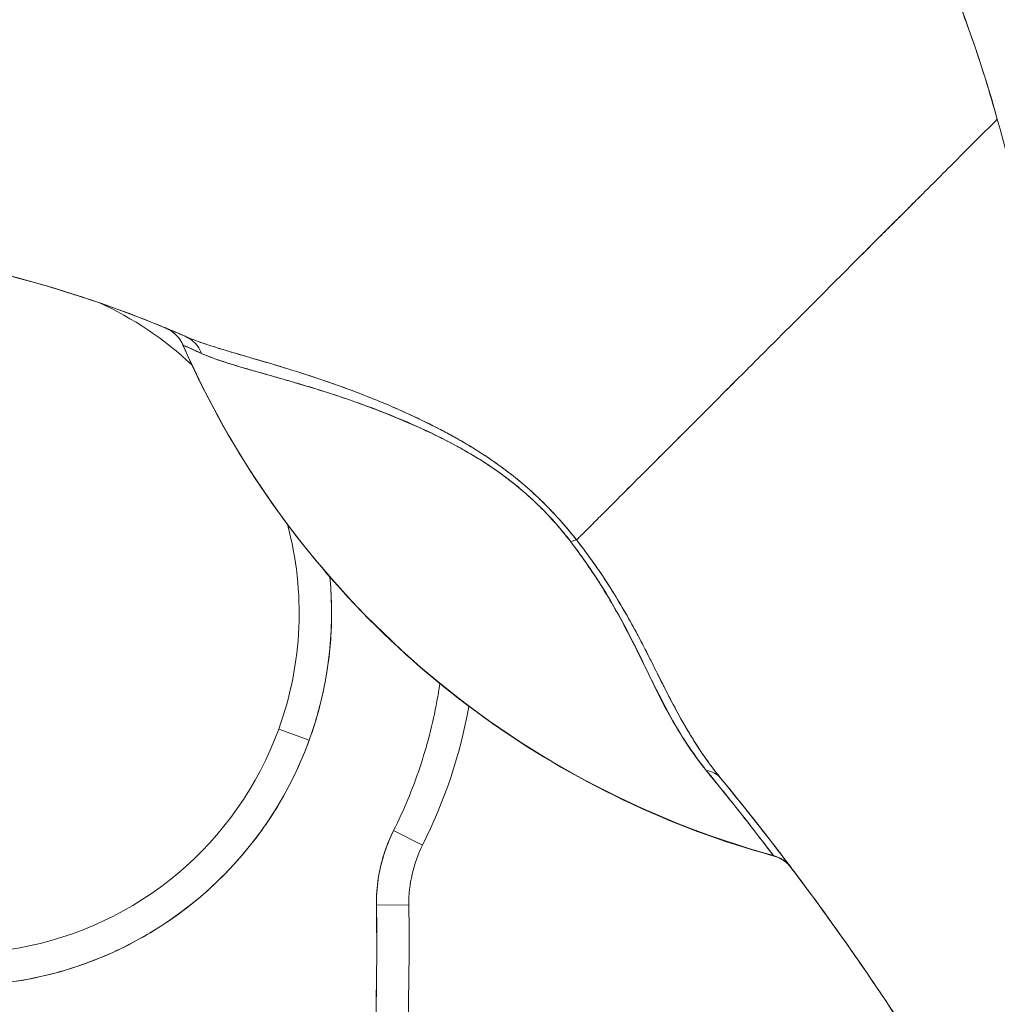
# Model space of a CAD drawing. Units: inches. Extents: x 17 to 324, y 6 to 206.
# Drawn here: x 39 to 39, y 125 to 126 of the extents above; entities that cross this region are included whole.
import ezdxf

# ---------------------------------------------------------------- set-up
doc = ezdxf.new("R2010")
doc.units = ezdxf.units.IN
doc.header["$LTSCALE"] = 20
doc.header["$MEASUREMENT"] = 0
doc.layers.get('0').update_dxf_attribs({"lineweight": 0})
for name, color, linetype, lineweight in [('Dimension (ANSI)', 7, 'Continuous', 5), ('Visible (ANSI)', 7, 'Continuous', 5), ('Visible Narrow (ANSI)', 7, 'Continuous', 5)]:
    doc.layers.add(name, color=color, linetype=linetype, lineweight=lineweight)
doc.styles.add('ROMANS', font='tahoma.ttf')
doc.dimstyles.new('Default (ANSI)', dxfattribs={"dimscale": 20, "dimtxt": 0.07, "dimasz": 0.07, "dimexe": 0.125, "dimexo": 0.0625, "dimgap": 0.031496, "dimtad": 0, "dimtih": 1, "dimtoh": 1, "dimrnd": 1e-08, "dimzin": 0, "dimdsep": 46, "dimtxsty": 'ROMANS', "dimblk": 'Filled-1', "dimcen": 0.09, "dimdle": 0.393701, "dimclrd": 256, "dimclre": 256, "dimclrt": 256, "dimadec": 0, "dimazin": 0, "dimtfac": 0.928571, "dimtofl": 0, "dimtmove": 0, "dimatfit": 3, "dimfxl": 1, "dimtolj": 1, "dimtzin": 0, "dimlwd": -1, "dimlwe": -1, "dimarcsym": 0})

# ---------------------------------------------------------------- blocks, each defined once
blk = doc.blocks.new('Filled-1')
at = {"color": 0}
for p, q in [((0, 0), (-1, 0.17857)), ((-1, 0.17857), (-1, -0.17857)), ((-1, 0), (0, 0)), ((-1, -0.17857), (0, 0))]:
    blk.add_line(p, q, dxfattribs=at)
at = {"color": 0, "flags": 128}
blk.add_lwpolyline([(-1, -0.17857), (0, 0), (-1, 0.17857), (-1, -0.17857)], dxfattribs=at)
at = {"color": 0}
blk.add_solid([(-1, -0.17857), (0, 0), (-1, 0.17857), (-1, -0.17857)], dxfattribs=at)
blk = doc.blocks.new('*D18')
at = {"layer": 'Defpoints', "color": 0, "transparency": 16777216}
for p in [(37.32903, 126.84587), (37.32903, 105.28337), (43.89489, 105.28337)]:
    blk.add_point(p, dxfattribs=at)
at = {"layer": 'Dimension (ANSI)', "transparency": 16777216}
for p, q in [((38.57903, 126.84587), (46.39489, 126.84587)), ((43.89489, 125.44587), (43.89489, 118.57578)), ((43.89489, 106.68337), (43.89489, 113.55346)), ((38.57903, 105.28337), (46.39489, 105.28337))]:
    blk.add_line(p, q, dxfattribs=at)
at = {"layer": 'Dimension (ANSI)', "transparency": 16777216, "xscale": 1.400000005960464, "yscale": 1.400000005960464, "zscale": 1.400000005960464}
for p, rotation in [((43.89489, 126.84587), 90), ((43.89489, 105.28337), 270)]:
    blk.add_blockref('Filled-1', p, dxfattribs=dict(at, rotation=rotation))
at = {"layer": 'Dimension (ANSI)', "transparency": 16777216, "insert": (43.89489, 116.06462), "char_height": 1.4, "attachment_point": 5, "style": 'ROMANS'}
blk.add_mtext('\\A1;\\fTahoma|b0|i0;\\H1.4000;21.56\\P\\fTahoma|b0|i0;\\H1.4000;TYP.', dxfattribs=at)

msp = doc.modelspace()

# ---------------------------------------------------------------- linework, layer by layer
at = {"layer": 'Visible (ANSI)'}
for p, q in [((38.96292, 125.76866), (38.96287, 125.76868)), ((39.03168, 125.52504), (39.05018, 125.51832)), ((39.05018, 125.51832), (39.03168, 125.52504)), ((39.11904, 125.45462), (39.10144, 125.46343)), ((39.33212, 125.44828), (39.33234, 125.44799)), ((39.11072, 125.41835), (39.09103, 125.4181)), ((39.09103, 125.4181), (39.11072, 125.41835))]:
    msp.add_line(p, q, dxfattribs=at)
for centre, radius, start, end in [((38.83741, 125.59563), 0.20669, 46.79581, 65.72335), ((38.83741, 125.59563), 0.22638, 160.03304, 340.03304), ((38.83741, 125.59563), 0.20669, 160.03304, 340.03304), ((38.83741, 125.59563), 0.20669, 340.03304, 15.05609), ((38.83741, 125.59563), 0.22638, 340.03304, 5.53718), ((38.83745, 125.59562), 0.31492, 333.40131, 349.61399), ((39.18945, 125.41936), 0.09843, 153.40323, 180.73413), ((39.18945, 125.41936), 0.07874, 153.40323, 180.73413), ((39.32702, 125.42863), 0.02008, 37.0492, 74.63988), ((37.19749, 125.39384), 1.8937, 332.53661, 0.73413), ((37.19749, 125.39384), 1.91339, 332.53661, 0.73413), ((37.19749, 125.39384), 1.91339, 332.53661, 0.73413)]:
    msp.add_arc(centre, radius, start, end, dxfattribs=at)
for centre, major_axis, ratio, start_param, end_param in [((38.95522, 125.75012), (0.0077, 0.01854), 0.999933, 5.519384, 6.283185), ((38.96684, 125.74517), (0.00804, 0.0184), 0.957286, 5.520704, 6.282764), ((38.96684, 125.74517), (0.00804, 0.0184), 0.957286, 5.520703, 6.282762), ((39.47834, 125.97961), (-0.55118, 0), 0.9998, 0.413493, 1.302303), ((39.19923, 125.62719), (-0.01591, -0.01225), 0.236605, 3.562809, 3.880149), ((39.19923, 125.62719), (0.0159, 0.01225), 0.236623, 0.420958, 0.738353), ((39.28449, 125.48261), (0.01552, 0.01274), 0.762679, 0.000601, 0.630131), ((39.28449, 125.48261), (0.01552, 0.01274), 0.76268, 0.000589, 0.630116), ((39.32679, 125.42893), (0.00533, 0.01936), 0.999871, 5.635986, 6.283185), ((39.32679, 125.42893), (0.01602, 0.0121), 0.999499, 0, 0.655638), ((39.37793, 125.39091), (0.02456, -0.03511), 0.025245, 1.459687, 1.548313)]:
    msp.add_ellipse(centre, major_axis=major_axis, ratio=ratio, start_param=start_param, end_param=end_param, dxfattribs=at)
for points, knots in [([(39.46807, 125.89538), (39.46352, 125.91168), (39.45839, 125.92811), (39.45265, 125.94463), (39.44692, 125.96115), (39.44058, 125.97777), (39.43362, 125.99444), (39.42666, 126.01112), (39.41907, 126.02785), (39.41083, 126.04461), (39.4026, 126.06136), (39.39371, 126.07814), (39.38415, 126.0949), (39.3746, 126.11165), (39.36437, 126.12839), (39.35345, 126.14506), (39.34254, 126.16173), (39.33093, 126.17833), (39.31862, 126.19482), (39.30631, 126.21131), (39.2933, 126.22769), (39.27956, 126.2439), (39.26583, 126.26011), (39.25137, 126.27616), (39.23619, 126.29199), (39.221, 126.30782), (39.20509, 126.32342), (39.18844, 126.33876), (39.17179, 126.35409), (39.1544, 126.36915), (39.13627, 126.38387), (39.11814, 126.39859), (39.09928, 126.41297), (39.07967, 126.42696), (39.06006, 126.44095), (39.03971, 126.45454), (39.01864, 126.46766), (38.99756, 126.48079), (38.97574, 126.49345), (38.95321, 126.50559), (38.93067, 126.51772), (38.90741, 126.52932), (38.88345, 126.54033), (38.85949, 126.55134), (38.83482, 126.56174), (38.80946, 126.57149), (38.79523, 126.57695), (38.78078, 126.58221), (38.76613, 126.58724)], [0, 0, 0, 0, 0.06426, 0.06426, 0.06426, 0.128523, 0.128523, 0.128523, 0.192785, 0.192785, 0.192785, 0.257047, 0.257047, 0.257047, 0.321309, 0.321309, 0.321309, 0.385571, 0.385571, 0.385571, 0.449834, 0.449834, 0.449834, 0.514096, 0.514096, 0.514096, 0.578358, 0.578358, 0.578358, 0.64262, 0.64262, 0.64262, 0.706882, 0.706882, 0.706882, 0.771145, 0.771145, 0.771145, 0.835407, 0.835407, 0.835407, 0.899669, 0.899669, 0.899669, 0.963931, 0.963931, 0.963931, 1, 1, 1, 1]), ([(38.76613, 126.58724), (38.81693, 126.5698), (38.86519, 126.54967), (38.91074, 126.52739), (38.9563, 126.50511), (38.99915, 126.48066), (39.03922, 126.45455), (39.07928, 126.42844), (39.11656, 126.40066), (39.15103, 126.37167), (39.18551, 126.34268), (39.21718, 126.31249), (39.24609, 126.28152), (39.27501, 126.25055), (39.30117, 126.2188), (39.32466, 126.18665), (39.34816, 126.1545), (39.36899, 126.12195), (39.38729, 126.08935), (39.4056, 126.05675), (39.42137, 126.02409), (39.43478, 125.99166), (39.44818, 125.95925), (39.45922, 125.92708), (39.46807, 125.89538)], [0, 0, 0, 0, 0.125007, 0.125007, 0.125007, 0.250015, 0.250015, 0.250015, 0.375022, 0.375022, 0.375022, 0.50003, 0.50003, 0.50003, 0.625037, 0.625037, 0.625037, 0.750045, 0.750045, 0.750045, 0.875052, 0.875052, 0.875052, 1, 1, 1, 1]), ([(39.46807, 125.89538), (39.46073, 125.88804), (39.45319, 125.8805), (39.4456, 125.8729), (39.4376, 125.86491), (39.42955, 125.85685), (39.42155, 125.84886), (39.41917, 125.84648), (39.41679, 125.8441), (39.41442, 125.84173), (39.40835, 125.83566), (39.40233, 125.82965), (39.3964, 125.82372), (39.38766, 125.81498), (39.37908, 125.8064), (39.37067, 125.79799), (39.36798, 125.7953), (39.36531, 125.79263), (39.36266, 125.78998), (39.35666, 125.78398), (39.35074, 125.77806), (39.34492, 125.77224), (39.33628, 125.76361), (39.32787, 125.7552), (39.31975, 125.74707), (39.3182, 125.74552), (39.31666, 125.74398), (39.31514, 125.74245), (39.30846, 125.73578), (39.30199, 125.7293), (39.29573, 125.72303), (39.29185, 125.71914), (39.28805, 125.71533), (39.28433, 125.71161), (39.28061, 125.70789), (39.27698, 125.70425), (39.27343, 125.7007), (39.26987, 125.69714), (39.2664, 125.69367), (39.26302, 125.69029), (39.25966, 125.68693), (39.2564, 125.68367), (39.25323, 125.6805), (39.24813, 125.67541), (39.24329, 125.67057), (39.23873, 125.66602), (39.23766, 125.66495), (39.23661, 125.66391), (39.23558, 125.66288), (39.23288, 125.66018), (39.23029, 125.65759), (39.22781, 125.65512), (39.22534, 125.65266), (39.22299, 125.65031), (39.22076, 125.64808), (39.21854, 125.64587), (39.21643, 125.64377), (39.21445, 125.64179), (39.21381, 125.64115), (39.21318, 125.64052), (39.21256, 125.63991)], [0, 0, 0, 0, 0.070424, 0.070424, 0.070424, 0.144534, 0.144534, 0.144534, 0.166667, 0.166667, 0.166667, 0.223343, 0.223343, 0.223343, 0.306734, 0.306734, 0.306734, 0.333333, 0.333333, 0.333333, 0.393545, 0.393545, 0.393545, 0.482972, 0.482972, 0.482972, 0.5, 0.5, 0.5, 0.574383, 0.574383, 0.574383, 0.620537, 0.620537, 0.620537, 0.666667, 0.666667, 0.666667, 0.713018, 0.713018, 0.713018, 0.759127, 0.759127, 0.759127, 0.833333, 0.833333, 0.833333, 0.850626, 0.850626, 0.850626, 0.895889, 0.895889, 0.895889, 0.940848, 0.940848, 0.940848, 0.985537, 0.985537, 0.985537, 1, 1, 1, 1]), ([(39.21256, 125.63991), (39.21318, 125.64052), (39.21381, 125.64115), (39.21445, 125.64179), (39.21643, 125.64377), (39.21854, 125.64587), (39.22076, 125.64808), (39.22299, 125.65031), (39.22534, 125.65266), (39.22781, 125.65512), (39.23029, 125.65759), (39.23288, 125.66018), (39.23558, 125.66288), (39.23662, 125.66391), (39.23767, 125.66496), (39.23873, 125.66602), (39.24329, 125.67058), (39.24813, 125.67541), (39.25323, 125.6805), (39.25957, 125.68684), (39.26631, 125.69358), (39.2734, 125.70067), (39.2805, 125.70778), (39.28796, 125.71524), (39.29573, 125.72303), (39.30199, 125.72929), (39.30846, 125.73577), (39.31513, 125.74244), (39.31666, 125.74397), (39.3182, 125.74552), (39.31975, 125.74707), (39.32787, 125.7552), (39.33628, 125.76361), (39.34492, 125.77224), (39.35074, 125.77806), (39.35666, 125.78398), (39.36266, 125.78998), (39.36531, 125.79263), (39.36798, 125.7953), (39.37067, 125.79799), (39.37909, 125.80641), (39.38766, 125.81498), (39.3964, 125.82372), (39.40231, 125.82964), (39.40831, 125.83562), (39.41436, 125.84167), (39.41675, 125.84406), (39.41915, 125.84646), (39.42155, 125.84886), (39.42954, 125.85684), (39.4376, 125.86491), (39.4456, 125.8729), (39.45319, 125.8805), (39.46073, 125.88804), (39.46807, 125.89538)], [0, 0, 0, 0, 0.014459, 0.014459, 0.014459, 0.059137, 0.059137, 0.059137, 0.104088, 0.104088, 0.104088, 0.149345, 0.149345, 0.149345, 0.166667, 0.166667, 0.166667, 0.24084, 0.24084, 0.24084, 0.33319, 0.33319, 0.33319, 0.425633, 0.425633, 0.425633, 0.5, 0.5, 0.5, 0.517058, 0.517058, 0.517058, 0.606462, 0.606462, 0.606462, 0.666667, 0.666667, 0.666667, 0.693307, 0.693307, 0.693307, 0.776791, 0.776791, 0.776791, 0.833333, 0.833333, 0.833333, 0.855634, 0.855634, 0.855634, 0.929684, 0.929684, 0.929684, 1, 1, 1, 1]), ([(39.46807, 125.89538), (39.47713, 125.86297), (39.48553, 125.83055), (39.4934, 125.79825), (39.50127, 125.76594), (39.5086, 125.73377), (39.51556, 125.70185), (39.52252, 125.66994), (39.52909, 125.63829), (39.53545, 125.607), (39.54182, 125.57571), (39.54797, 125.54478), (39.5541, 125.51429), (39.56023, 125.4838), (39.56634, 125.45374), (39.57264, 125.42415), (39.57894, 125.39456), (39.58543, 125.36545), (39.59232, 125.3368), (39.59921, 125.30816), (39.6065, 125.27998), (39.61443, 125.25224), (39.62236, 125.2245), (39.63092, 125.1972), (39.64034, 125.17025)], [0, 0, 0, 0, 0.124961, 0.124961, 0.124961, 0.249967, 0.249967, 0.249967, 0.374972, 0.374972, 0.374972, 0.499978, 0.499978, 0.499978, 0.624983, 0.624983, 0.624983, 0.749989, 0.749989, 0.749989, 0.874994, 0.874994, 0.874994, 1, 1, 1, 1]), ([(38.89426, 125.79307), (38.87497, 125.79882), (38.85541, 125.80374), (38.8357, 125.80781), (38.81396, 125.81229), (38.79205, 125.81573), (38.7699, 125.81815)], [0.3643832, 0.3643832, 0.3643832, 0.3643832, 0.6666667, 0.6666667, 0.6666667, 1, 1, 1, 1]), ([(38.7699, 125.81815), (38.80488, 125.81434), (38.83973, 125.80788), (38.87403, 125.79877), (38.90833, 125.78966), (38.94209, 125.7779), (38.97489, 125.76356)], [0, 0, 0, 0, 0.5, 0.5, 0.5, 1, 1, 1, 1]), ([(38.97489, 125.76356), (38.9744, 125.76377), (38.97392, 125.76398), (38.97344, 125.76419), (38.95353, 125.77285), (38.93327, 125.78055), (38.91275, 125.78729), (38.89223, 125.79402), (38.87145, 125.79979), (38.8505, 125.80459), (38.82956, 125.80938), (38.80845, 125.8132), (38.78726, 125.81604), (38.78148, 125.81681), (38.77569, 125.81752), (38.7699, 125.81815)], [0, 0, 0, 0, 0.007361, 0.007361, 0.007361, 0.310645, 0.310645, 0.310645, 0.613929, 0.613929, 0.613929, 0.917213, 0.917213, 0.917213, 1, 1, 1, 1]), ([(38.97352, 125.75822), (38.97281, 125.7598), (38.97194, 125.76124), (38.97092, 125.76255), (38.96989, 125.76387), (38.96871, 125.76505), (38.96736, 125.76608), (38.96601, 125.7671), (38.9645, 125.76798), (38.96283, 125.7687)], [0, 0, 0, 0, 0.333333, 0.333333, 0.333333, 0.666667, 0.666667, 0.666667, 1, 1, 1, 1]), ([(38.97489, 125.76356), (38.97255, 125.76458), (38.97055, 125.76544), (38.96883, 125.76618), (38.96718, 125.76688), (38.9658, 125.76746), (38.96481, 125.76788), (38.96476, 125.76789), (38.96472, 125.76791), (38.96468, 125.76793), (38.96368, 125.76835), (38.96311, 125.76858), (38.96292, 125.76866)], [0, 0, 0, 0, 0.333333, 0.333333, 0.333333, 0.652656, 0.652656, 0.652656, 0.666667, 0.666667, 0.666667, 1, 1, 1, 1]), ([(39.21256, 125.63991), (39.20621, 125.64814), (39.19902, 125.65621), (39.19088, 125.66405), (39.18274, 125.67189), (39.17364, 125.67951), (39.16376, 125.6865), (39.16332, 125.68681), (39.16288, 125.68712), (39.16244, 125.68743), (39.15293, 125.69407), (39.14271, 125.70015), (39.13208, 125.70579), (39.13066, 125.70654), (39.12923, 125.70728), (39.1278, 125.70802), (39.1191, 125.71249), (39.11015, 125.71668), (39.10109, 125.7206), (39.09995, 125.72109), (39.0988, 125.72158), (39.09765, 125.72207), (39.09555, 125.72296), (39.09344, 125.72384), (39.09133, 125.7247), (39.08167, 125.72865), (39.07195, 125.73229), (39.06237, 125.73563), (39.06208, 125.73573), (39.0618, 125.73582), (39.06151, 125.73592), (39.05334, 125.73876), (39.04526, 125.74137), (39.03731, 125.74382), (39.03688, 125.74395), (39.03645, 125.74408), (39.03601, 125.74422), (39.03334, 125.74503), (39.03068, 125.74583), (39.02804, 125.74662), (39.02466, 125.74763), (39.02131, 125.74861), (39.01804, 125.74957), (39.0127, 125.75113), (39.00755, 125.75262), (39.00277, 125.75404), (39.00076, 125.75464), (38.99882, 125.75522), (38.99696, 125.75579), (38.99486, 125.75643), (38.99286, 125.75705), (38.99096, 125.75767), (38.98464, 125.75969), (38.97935, 125.76161), (38.97489, 125.76356)], [0, 0, 0, 0, 0.125, 0.125, 0.125, 0.25, 0.25, 0.25, 0.255535, 0.255535, 0.255535, 0.375, 0.375, 0.375, 0.39094, 0.39094, 0.39094, 0.487767, 0.487767, 0.487767, 0.5, 0.5, 0.5, 0.522422, 0.522422, 0.522422, 0.625, 0.625, 0.625, 0.628055, 0.628055, 0.628055, 0.715688, 0.715688, 0.715688, 0.720466, 0.720466, 0.720466, 0.75, 0.75, 0.75, 0.787783, 0.787783, 0.787783, 0.849243, 0.849243, 0.849243, 0.875, 0.875, 0.875, 0.903965, 0.903965, 0.903965, 1, 1, 1, 1]), ([(39.21256, 125.63991), (39.20664, 125.64742), (39.20008, 125.65489), (39.19312, 125.66184), (39.19188, 125.66306), (39.19064, 125.66428), (39.18939, 125.66547), (39.18218, 125.67234), (39.17463, 125.67862), (39.16654, 125.68451), (39.16525, 125.68545), (39.16395, 125.68638), (39.16263, 125.6873), (39.15533, 125.69239), (39.14757, 125.6972), (39.13952, 125.70172), (39.137, 125.70314), (39.13445, 125.70453), (39.13188, 125.70589), (39.12613, 125.70894), (39.12026, 125.71185), (39.11431, 125.71463), (39.10909, 125.71708), (39.10381, 125.71944), (39.09851, 125.7217), (39.09588, 125.72282), (39.09325, 125.72392), (39.09062, 125.72499), (39.08239, 125.72834), (39.07412, 125.73147), (39.06591, 125.73438), (39.06536, 125.73458), (39.06482, 125.73477), (39.06427, 125.73496), (39.05642, 125.73772), (39.04863, 125.74028), (39.04101, 125.74266), (39.03758, 125.74373), (39.03419, 125.74477), (39.03083, 125.74578), (39.02723, 125.74687), (39.02368, 125.74792), (39.02019, 125.74894), (39.01468, 125.75056), (39.00932, 125.75211), (39.00418, 125.75363), (39.00282, 125.75403), (39.00148, 125.75443), (39.00016, 125.75482), (38.99728, 125.75569), (38.99449, 125.75654), (38.99179, 125.75741), (38.98842, 125.75848), (38.98521, 125.75956), (38.98218, 125.76067), (38.9796, 125.76161), (38.97716, 125.76257), (38.97489, 125.76356)], [0, 0, 0, 0, 0.106229, 0.106229, 0.106229, 0.125, 0.125, 0.125, 0.232823, 0.232823, 0.232823, 0.25, 0.25, 0.25, 0.345204, 0.345204, 0.345204, 0.375, 0.375, 0.375, 0.441581, 0.441581, 0.441581, 0.5, 0.5, 0.5, 0.528868, 0.528868, 0.528868, 0.618969, 0.618969, 0.618969, 0.625, 0.625, 0.625, 0.711204, 0.711204, 0.711204, 0.75, 0.75, 0.75, 0.791698, 0.791698, 0.791698, 0.857612, 0.857612, 0.857612, 0.875, 0.875, 0.875, 0.912763, 0.912763, 0.912763, 0.959824, 0.959824, 0.959824, 1, 1, 1, 1]), ([(39.33234, 125.44799), (39.30077, 125.45666), (39.27043, 125.46795), (39.24102, 125.48201), (39.21161, 125.49607), (39.18314, 125.51288), (39.15648, 125.53204), (39.12982, 125.55119), (39.10496, 125.57268), (39.08215, 125.59629), (39.05934, 125.61991), (39.03857, 125.64565), (39.02041, 125.67273), (39.00224, 125.6998), (38.98667, 125.72821), (38.97352, 125.75822)], [0, 0, 0, 0, 0.2, 0.2, 0.2, 0.4, 0.4, 0.4, 0.6, 0.6, 0.6, 0.8, 0.8, 0.8, 1, 1, 1, 1]), ([(38.97361, 125.75819), (38.97368, 125.75815), (38.97398, 125.75802), (38.97449, 125.75779), (38.97525, 125.75746), (38.97648, 125.75691), (38.97816, 125.75616), (38.97991, 125.75538), (38.98214, 125.75437), (38.98482, 125.75316)], [0, 0, 0, 0, 0.250608, 0.250608, 0.250608, 0.616926, 0.616926, 0.616926, 1, 1, 1, 1]), ([(38.97361, 125.75819), (38.9737, 125.75815), (38.97416, 125.75795), (38.97503, 125.75755), (38.97589, 125.75716), (38.97718, 125.75658), (38.97882, 125.75587), (38.98045, 125.75516), (38.98242, 125.7543), (38.98482, 125.75316)], [0, 0, 0, 0, 0.333333, 0.333333, 0.333333, 0.666667, 0.666667, 0.666667, 1, 1, 1, 1]), ([(38.98482, 125.75316), (38.98684, 125.75224), (38.98905, 125.75135), (38.99145, 125.75046), (38.99415, 125.74945), (38.9971, 125.74846), (39.00027, 125.74746), (39.00381, 125.74633), (39.00765, 125.74519), (39.01176, 125.744), (39.01424, 125.74328), (39.01681, 125.74255), (39.01949, 125.74178), (39.02183, 125.74112), (39.02424, 125.74043), (39.02673, 125.73972), (39.03281, 125.73798), (39.03934, 125.73609), (39.0463, 125.734), (39.05366, 125.73178), (39.0615, 125.72934), (39.0698, 125.72658), (39.0706, 125.72632), (39.0714, 125.72605), (39.0722, 125.72578), (39.07893, 125.72352), (39.08594, 125.72101), (39.09321, 125.71821), (39.10049, 125.7154), (39.10802, 125.7123), (39.11577, 125.70882), (39.1236, 125.7053), (39.13165, 125.70139), (39.13983, 125.6969), (39.13999, 125.69681), (39.14015, 125.69672), (39.14032, 125.69663), (39.1487, 125.692), (39.15722, 125.68686), (39.16556, 125.6809), (39.16944, 125.67813), (39.17328, 125.67519), (39.17702, 125.67208), (39.18174, 125.66817), (39.18635, 125.66399), (39.19076, 125.6596), (39.19736, 125.65301), (39.20349, 125.64595), (39.20904, 125.63878)], [0, 0, 0, 0, 0.060401, 0.060401, 0.060401, 0.128439, 0.128439, 0.128439, 0.204371, 0.204371, 0.204371, 0.25, 0.25, 0.25, 0.289854, 0.289854, 0.289854, 0.38726, 0.38726, 0.38726, 0.490155, 0.490155, 0.490155, 0.5, 0.5, 0.5, 0.582487, 0.582487, 0.582487, 0.665027, 0.665027, 0.665027, 0.748353, 0.748353, 0.748353, 0.75, 0.75, 0.75, 0.835339, 0.835339, 0.835339, 0.875, 0.875, 0.875, 0.925032, 0.925032, 0.925032, 1, 1, 1, 1]), ([(38.98482, 125.75316), (38.98854, 125.75154), (38.99318, 125.74974), (38.99901, 125.74785), (39.00483, 125.74595), (39.01186, 125.74395), (39.02027, 125.74156), (39.02868, 125.73917), (39.03852, 125.73641), (39.04859, 125.73338), (39.05866, 125.73035), (39.06888, 125.72702), (39.07913, 125.72335), (39.08937, 125.71968), (39.09965, 125.71567), (39.10978, 125.71132), (39.11991, 125.70696), (39.12989, 125.70226), (39.13948, 125.69708), (39.14907, 125.69191), (39.15826, 125.68625), (39.16678, 125.68003), (39.1753, 125.67382), (39.18316, 125.66706), (39.19024, 125.66013), (39.19731, 125.65321), (39.2036, 125.64613), (39.20904, 125.63878)], [0, 0, 0, 0, 0.111111, 0.111111, 0.111111, 0.222222, 0.222222, 0.222222, 0.333333, 0.333333, 0.333333, 0.444444, 0.444444, 0.444444, 0.555556, 0.555556, 0.555556, 0.666667, 0.666667, 0.666667, 0.777778, 0.777778, 0.777778, 0.888889, 0.888889, 0.888889, 1, 1, 1, 1]), ([(39.05018, 125.51832), (39.04536, 125.5051), (39.03945, 125.49256), (39.03239, 125.4806), (39.02533, 125.46863), (39.01711, 125.45725), (39.00794, 125.44674), (38.99876, 125.43622), (38.98862, 125.42657), (38.97768, 125.41794), (38.96673, 125.4093), (38.95498, 125.40167), (38.94263, 125.39519), (38.93028, 125.3887), (38.91733, 125.38336), (38.904, 125.37926), (38.89066, 125.37516), (38.87695, 125.37229), (38.86309, 125.37071), (38.84923, 125.36913), (38.83522, 125.36883), (38.82131, 125.36982), (38.8074, 125.37081), (38.79357, 125.3731), (38.78008, 125.37663), (38.76659, 125.38016), (38.75342, 125.38495), (38.7408, 125.3909), (38.72819, 125.39685), (38.71612, 125.40397), (38.70482, 125.41214), (38.69351, 125.42031), (38.68296, 125.42953), (38.67335, 125.43964), (38.66374, 125.44975), (38.65506, 125.46075), (38.64747, 125.47246), (38.63988, 125.48416), (38.63338, 125.49657), (38.62807, 125.50947), (38.62276, 125.52237), (38.61865, 125.53576), (38.6158, 125.54941), (38.61296, 125.56306), (38.61137, 125.57696), (38.61108, 125.59092), (38.6108, 125.60487), (38.61181, 125.61887), (38.61407, 125.63258), (38.61634, 125.64628), (38.61985, 125.6597), (38.62464, 125.67293)], [0, 0, 0, 0, 0.058824, 0.058824, 0.058824, 0.117647, 0.117647, 0.117647, 0.176471, 0.176471, 0.176471, 0.235294, 0.235294, 0.235294, 0.294118, 0.294118, 0.294118, 0.352941, 0.352941, 0.352941, 0.411765, 0.411765, 0.411765, 0.470588, 0.470588, 0.470588, 0.529412, 0.529412, 0.529412, 0.588235, 0.588235, 0.588235, 0.647059, 0.647059, 0.647059, 0.705882, 0.705882, 0.705882, 0.764706, 0.764706, 0.764706, 0.823529, 0.823529, 0.823529, 0.882353, 0.882353, 0.882353, 0.941176, 0.941176, 0.941176, 1, 1, 1, 1]), ([(39.20904, 125.63878), (39.21517, 125.63086), (39.22075, 125.62281), (39.22581, 125.61488), (39.23237, 125.6046), (39.23805, 125.59451), (39.24313, 125.5848), (39.24734, 125.57677), (39.25113, 125.56899), (39.25488, 125.56147), (39.25599, 125.55926), (39.25707, 125.55708), (39.25814, 125.55493), (39.26309, 125.54498), (39.26781, 125.53564), (39.27288, 125.52685), (39.27844, 125.51721), (39.28443, 125.50823), (39.29131, 125.49988)], [0, 0, 0, 0, 0.148428, 0.148428, 0.148428, 0.340764, 0.340764, 0.340764, 0.5, 0.5, 0.5, 0.546721, 0.546721, 0.546721, 0.762825, 0.762825, 0.762825, 1, 1, 1, 1]), ([(39.20904, 125.63878), (39.21717, 125.62826), (39.22479, 125.61708), (39.23178, 125.6054), (39.23877, 125.59371), (39.24514, 125.58152), (39.25102, 125.56949), (39.25689, 125.55746), (39.26226, 125.54557), (39.26879, 125.53387), (39.27531, 125.52218), (39.28299, 125.51067), (39.29131, 125.49988)], [0, 0, 0, 0, 0.25, 0.25, 0.25, 0.5, 0.5, 0.5, 0.75, 0.75, 0.75, 1, 1, 1, 1]), ([(39.30001, 125.49536), (39.29767, 125.49821), (39.29543, 125.50111), (39.29328, 125.50405), (39.29086, 125.50735), (39.28856, 125.5107), (39.28636, 125.51407), (39.28427, 125.51727), (39.28226, 125.5205), (39.28033, 125.52373), (39.28012, 125.52409), (39.27991, 125.52445), (39.2797, 125.52481), (39.27738, 125.52874), (39.27516, 125.53268), (39.27303, 125.53664), (39.27065, 125.54104), (39.26837, 125.54546), (39.26612, 125.54988), (39.2656, 125.55091), (39.26508, 125.55194), (39.26456, 125.55297), (39.26251, 125.55705), (39.26048, 125.56113), (39.25844, 125.5652), (39.25727, 125.56751), (39.25611, 125.56983), (39.25493, 125.57214), (39.25321, 125.5755), (39.25148, 125.57885), (39.2497, 125.58218), (39.24937, 125.58281), (39.24904, 125.58343), (39.2487, 125.58405), (39.24395, 125.59288), (39.23889, 125.60164), (39.23331, 125.61045), (39.23318, 125.61065), (39.23306, 125.61085), (39.23293, 125.61105), (39.2268, 125.62068), (39.22006, 125.63041), (39.21256, 125.63991)], [0, 0, 0, 0, 0.062727, 0.062727, 0.062727, 0.133158, 0.133158, 0.133158, 0.2, 0.2, 0.2, 0.2074, 0.2074, 0.2074, 0.288525, 0.288525, 0.288525, 0.378924, 0.378924, 0.378924, 0.4, 0.4, 0.4, 0.483407, 0.483407, 0.483407, 0.530937, 0.530937, 0.530937, 0.6, 0.6, 0.6, 0.612912, 0.612912, 0.612912, 0.795849, 0.795849, 0.795849, 0.8, 0.8, 0.8, 1, 1, 1, 1]), ([(39.30001, 125.49536), (39.2926, 125.50439), (39.28625, 125.51379), (39.28056, 125.52334), (39.27897, 125.52601), (39.27744, 125.52868), (39.27594, 125.53137), (39.27204, 125.53835), (39.26841, 125.54537), (39.26485, 125.55244), (39.26212, 125.55784), (39.25943, 125.56326), (39.25668, 125.56869), (39.25416, 125.57367), (39.25159, 125.57865), (39.24893, 125.5836), (39.24492, 125.59108), (39.24069, 125.5985), (39.23625, 125.60574), (39.23433, 125.60886), (39.23237, 125.61195), (39.23038, 125.615), (39.22467, 125.62372), (39.21867, 125.6321), (39.21256, 125.63991)], [0, 0, 0, 0, 0.195442, 0.195442, 0.195442, 0.25, 0.25, 0.25, 0.391676, 0.391676, 0.391676, 0.5, 0.5, 0.5, 0.599609, 0.599609, 0.599609, 0.75, 0.75, 0.75, 0.814803, 0.814803, 0.814803, 1, 1, 1, 1]), ([(39.06274, 125.61747), (39.06329, 125.61177), (39.06362, 125.60606), (39.06374, 125.60034), (39.06403, 125.58638), (39.06302, 125.57238), (39.06075, 125.55867), (39.05849, 125.54497), (39.05497, 125.53155), (39.05018, 125.51832)], [0.8582234, 0.8582234, 0.8582234, 0.8582234, 0.8823529, 0.8823529, 0.8823529, 0.9411765, 0.9411765, 0.9411765, 1, 1, 1, 1]), ([(39.10144, 125.46343), (39.10764, 125.47578), (39.11291, 125.48846), (39.11731, 125.50157), (39.12171, 125.51469), (39.12522, 125.52825), (39.12775, 125.54187), (39.12842, 125.54547), (39.12902, 125.54907), (39.12955, 125.55268)], [0, 0, 0, 0, 0.3333333, 0.3333333, 0.3333333, 0.6666667, 0.6666667, 0.6666667, 0.7547694, 0.7547694, 0.7547694, 0.7547694]), ([(39.29131, 125.49988), (39.30047, 125.48876), (39.30814, 125.47916), (39.31425, 125.47142), (39.32058, 125.46338), (39.32521, 125.45734), (39.32819, 125.45344), (39.33047, 125.45046), (39.33178, 125.44874), (39.33212, 125.44829)], [0, 0, 0, 0, 0.353142, 0.353142, 0.353142, 0.719555, 0.719555, 0.719555, 1, 1, 1, 1]), ([(39.29131, 125.49988), (39.29965, 125.48978), (39.30678, 125.48089), (39.31268, 125.4734), (39.31859, 125.46591), (39.32328, 125.45985), (39.32655, 125.45559), (39.32982, 125.45133), (39.33166, 125.44885), (39.33212, 125.44828)], [0, 0, 0, 0, 0.333333, 0.333333, 0.333333, 0.666667, 0.666667, 0.666667, 1, 1, 1, 1]), ([(39.32466, 125.46463), (39.32412, 125.46532), (39.32357, 125.46603), (39.323, 125.46675), (39.32125, 125.46897), (39.31939, 125.47133), (39.3174, 125.47382), (39.31238, 125.48014), (39.30661, 125.48731), (39.30001, 125.49536)], [0.6360678, 0.6360678, 0.6360678, 0.6360678, 0.6666667, 0.6666667, 0.6666667, 0.7610071, 0.7610071, 0.7610071, 1, 1, 1, 1]), ([(39.30001, 125.49536), (39.32347, 125.46681), (39.34587, 125.43764), (39.36726, 125.40783), (39.38865, 125.37802), (39.40903, 125.34757), (39.42841, 125.31645), (39.44779, 125.28534), (39.46618, 125.25356), (39.48358, 125.22108), (39.50098, 125.18859), (39.51738, 125.15541), (39.53278, 125.12146)], [0, 0, 0, 0, 0.25, 0.25, 0.25, 0.5, 0.5, 0.5, 0.75, 0.75, 0.75, 1, 1, 1, 1]), ([(39.53278, 125.12146), (39.52226, 125.14466), (39.51126, 125.16751), (39.4998, 125.19002), (39.48834, 125.21253), (39.47641, 125.23471), (39.46402, 125.25656), (39.45163, 125.27842), (39.43878, 125.29995), (39.42546, 125.32117), (39.41214, 125.34239), (39.39836, 125.3633), (39.38411, 125.38391), (39.36986, 125.40452), (39.35513, 125.42483), (39.33993, 125.44484), (39.32698, 125.46189), (39.31367, 125.47873), (39.30001, 125.49536)], [0, 0, 0, 0, 0.17088, 0.17088, 0.17088, 0.34176, 0.34176, 0.34176, 0.51264, 0.51264, 0.51264, 0.68352, 0.68352, 0.68352, 0.8544, 0.8544, 0.8544, 1, 1, 1, 1]), ([(39.34282, 125.44103), (39.34245, 125.44151), (39.34107, 125.44335), (39.3387, 125.44646), (39.33817, 125.44715), (39.33761, 125.44789), (39.33699, 125.4487), (39.33387, 125.45279), (39.32952, 125.45844), (39.32406, 125.46539), (39.32354, 125.46606), (39.323, 125.46675), (39.32245, 125.46745), (39.31623, 125.47535), (39.30868, 125.48479), (39.30001, 125.49536)], [0, 0, 0, 0, 0.27332, 0.27332, 0.27332, 0.333333, 0.333333, 0.333333, 0.637277, 0.637277, 0.637277, 0.666667, 0.666667, 0.666667, 1, 1, 1, 1]), ([(39.09103, 125.4181), (39.09097, 125.42332), (39.09131, 125.42849), (39.09207, 125.43365), (39.09283, 125.43882), (39.09402, 125.44399), (39.09559, 125.44897), (39.09715, 125.45396), (39.0991, 125.45876), (39.10144, 125.46343)], [0, 0, 0, 0, 0.333333, 0.333333, 0.333333, 0.666667, 0.666667, 0.666667, 1, 1, 1, 1]), ([(39.34304, 125.44073), (39.34214, 125.44191), (39.34115, 125.44296), (39.34005, 125.4439), (39.33896, 125.44483), (39.33778, 125.44565), (39.33649, 125.44633), (39.33521, 125.44702), (39.33382, 125.44757), (39.33234, 125.44799)], [0, 0, 0, 0, 0.333333, 0.333333, 0.333333, 0.666667, 0.666667, 0.666667, 1, 1, 1, 1]), ([(39.34282, 125.44103), (39.34276, 125.4411), (39.34268, 125.4412), (39.34259, 125.44134), (39.342, 125.44211), (39.34063, 125.44392), (39.33848, 125.44674), (39.33828, 125.44701), (39.33807, 125.44729), (39.33785, 125.44757)], [0, 0, 0, 0, 0.0416914, 0.0416914, 0.0416914, 0.2881889, 0.2881889, 0.2881889, 0.311592, 0.311592, 0.311592, 0.311592]), ([(38.87778, 124.5205), (38.90168, 124.56648), (38.92362, 124.61328), (38.94364, 124.66099), (38.96366, 124.7087), (38.98176, 124.75732), (38.99783, 124.80657), (39.0139, 124.85583), (39.02793, 124.90572), (39.0399, 124.9561), (39.05187, 125.00649), (39.06178, 125.05736), (39.06958, 125.10858), (39.07738, 125.1598), (39.08309, 125.21137), (39.08666, 125.26299), (39.09024, 125.31461), (39.0917, 125.36628), (39.09103, 125.4181)], [0, 0, 0, 0, 0.166667, 0.166667, 0.166667, 0.333333, 0.333333, 0.333333, 0.5, 0.5, 0.5, 0.666667, 0.666667, 0.666667, 0.833333, 0.833333, 0.833333, 1, 1, 1, 1])]:
    msp.add_open_spline(points, degree=3, knots=knots, dxfattribs=at)
for points in [[(38.96283, 125.7687), (38.95092, 125.77364), (38.93892, 125.77824), (38.9268, 125.78251)], [(39.30637, 125.48756), (39.31469, 125.47731), (39.32166, 125.46849), (39.32714, 125.46146)]]:
    msp.add_open_spline(points, degree=3, dxfattribs=at)
at = {"layer": 'Visible Narrow (ANSI)'}
msp.add_open_spline([(39.22488, 125.61633), (39.22493, 125.61626), (39.22498, 125.61618), (39.22585, 125.61489), (39.22707, 125.61304), (39.22861, 125.61055), (39.22977, 125.60871)], degree=3, knots=[-0.00067661, -0.00067661, -0.00067661, -0.00067661, 0, 0, 0.01215698, 0.02431396, 0.02431396, 0.02431396, 0.02431396], dxfattribs=at)

# ---------------------------------------------------------------- dimensions: what is measured, and where the dimension line sits
at = {"layer": 'Dimension (ANSI)'}
dim = msp.add_linear_dim(base=(43.89489, 105.28337), p1=(37.32903, 126.84587), p2=(37.32903, 105.28337), angle=90, text='\\fTahoma|b0|i0;\\H1.4000;<>\\P\\fTahoma|b0|i0;\\H1.4000;TYP.', dimstyle='Default (ANSI)', override={"dimgap": 0.031496, "dimdec": 2, "dimtol": 0, "dimlim": 0, "dimtp": 0, "dimtm": 0, "dimtdec": 2, "dimatfit": 1}, dxfattribs=at)
dim.commit()
dim.dimension.update_dxf_attribs({"geometry": '*D18', "text_midpoint": (43.89489, 116.06462), "dimtype": 160})

doc.saveas('drawing.dxf')
